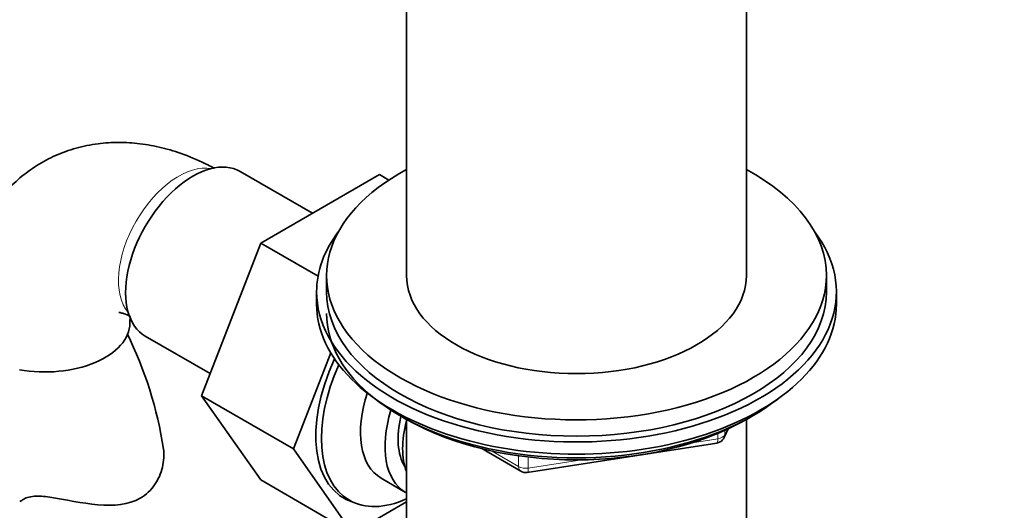
# Model space of a CAD drawing. Units: millimetres. Extents: x 0 to 1298, y 0 to 1467.
# Drawn here: x 365 to 464, y 137 to 186 of the extents above; entities that cross this region are included whole.
import ezdxf
from ezdxf import colors
from ezdxf.entities.mleader import LeaderData, LeaderLine
from ezdxf.math import Vec2, Vec3

# ---------------------------------------------------------------- set-up
doc = ezdxf.new("R2010")
doc.units = ezdxf.units.MM
doc.layers.add('DV7_Défaut', color=7, linetype='Continuous')
doc.layers.add('Défaut', color=7, linetype='Continuous')

# ---------------------------------------------------------------- blocks, each defined once
blk = doc.blocks.new('_DOT')
at = {"color": 0}
blk.add_line((0, 0), (-1, 0), dxfattribs=at)
at = {"color": 0, "const_width": 0.333}
blk.add_lwpolyline([(-0.1665, 0, 1), (0.1665, 0, 1)], format="xyb", close=True, dxfattribs=at)
blk = doc.blocks.new('SE6')
at = {"layer": 'DV7_Défaut', "color": 7, "linetype": 'Continuous', "lineweight": 35}
for p, q in [((403.857, 197.531), (403.857, 160.772)), ((437.857, 160.772), (437.857, 197.531)), ((394.436, 166.992), (387.211, 171.163)), ((401.137, 170.861), (389.269, 164.009)), ((402.092, 170.309), (401.137, 170.861)), ((389.269, 164.009), (383.35, 148.752)), ((394.998, 160.701), (389.269, 164.009)), ((395.857, 160.772), (395.857, 159.139)), ((445.857, 159.139), (445.857, 160.772)), ((394.857, 159.139), (394.857, 157.914)), ((446.857, 157.914), (446.857, 159.139)), ((377.711, 154.708), (384.206, 150.959)), ((396.265, 153.041), (392.542, 143.445)), ((383.35, 148.752), (389.269, 140.33)), ((392.542, 143.445), (383.35, 148.752)), ((403.179, 146.766), (403.777, 146.42)), ((403.847, 146.381), (403.847, 124.03)), ((437.867, 124.03), (437.867, 146.381)), ((437.936, 146.42), (438.535, 146.766)), ((435.644, 144.58), (436.042, 145.436)), ((415.929, 141.08), (434.89, 144.013)), ((392.542, 143.445), (398.462, 135.023)), ((411.372, 143.456), (415.276, 141.202)), ((398.462, 135.023), (389.269, 140.33)), ((401.312, 140.505), (403.765, 139.089)), ((398.462, 135.023), (403.847, 138.132))]:
    blk.add_line(p, q, dxfattribs=at)
at = {"layer": 'DV7_Défaut', "color": 7, "linetype": 'Continuous', "lineweight": 18}
for p, q in [((434.996, 144.444), (434.996, 144.975)), ((435.703, 144.852), (435.956, 145.397)), ((435.703, 145.281), (435.703, 144.852)), ((432.466, 144.052), (434.996, 144.444)), ((412.351, 143.229), (415.069, 141.66)), ((415.069, 141.66), (415.069, 142.742)), ((416.035, 142.617), (416.035, 141.51)), ((416.035, 141.51), (421.394, 142.339))]:
    blk.add_line(p, q, dxfattribs=at)
at = {"layer": 'DV7_Défaut', "color": 7, "linetype": 'Continuous', "lineweight": 35}
for centre, radius, start, end in [((341.605, 137.82), 38.328, 8.404, 26.56063), ((434.737, 145.001), 1, 278.79398, 300), ((434.737, 145.001), 1, 300, 335.10391), ((415.776, 142.068), 1, 240, 278.79398)]:
    blk.add_arc(centre, radius, start, end, dxfattribs=at)
for centre, major_axis, start_param, end_param in [((382.461, 162.936), (4.75, 8.227), 0, 3.141593), ((420.857, 160.772), (25, 0), 2.318559, 6.283185), ((420.857, 160.772), (25, 0), 0, 0.823034), ((420.857, 159.139), (-26, 0), 5.870417, 6.283185), ((420.857, 159.139), (-26, 0), 0, 3.554361), ((420.857, 160.772), (17, 0), 3.141593, 6.283185), ((420.857, 159.139), (25, 0), 3.141593, 6.283185), ((420.857, 157.914), (-26, 0), 0, 3.141593), ((420.857, 156.972), (25, 0), 3.141593, 5.649096), ((367.677, 156.033), (-8.5, 0), 1.265743, 3.135387), ((404.381, 150.28), (6.8, 11.778), 1.718523, 3.278223), ((404.883, 149.99), (-6.75, -11.691), 4.883589, 6.283185), ((406.312, 149.165), (-5, -8.66), 5.045943, 6.283185), ((408.765, 147.749), (-5, -8.66), 5.082905, 6.283185), ((408.765, 147.749), (-4.075, -7.058), 5.175972, 5.987447), ((409.826, 147.136), (-4.5, -7.794), 5.148247, 5.847327), ((420.857, 156.281), (24.154, 0), 3.926991, 5.497787), ((404.883, 149.99), (-6.75, -11.691), 0, 0.676662)]:
    blk.add_ellipse(centre, major_axis=major_axis, ratio=0.57735, start_param=start_param, end_param=end_param, dxfattribs=at)
at = {"layer": 'DV7_Défaut', "color": 7, "linetype": 'Continuous', "lineweight": 18}
for centre, major_axis, ratio, start_param, end_param in [((381.047, 163.752), (4.25, 7.361), 0.57735, 0.209502, 2.932091), ((434.737, 145.001), (1, 0), 0.57735, 4.974188, 6.021386), ((434.737, 145.001), (-0.907, 0.421), 0.788675, 3.141593, 3.492472), ((434.737, 145.001), (-0.153, 0.988), 0.211325, 3.141593, 4.080475), ((415.776, 142.068), (-1, 0), 0.57735, 0.785398, 1.832596), ((415.776, 142.068), (0.5, 0.866), 0.57735, 2.356194, 3.141593), ((415.776, 142.068), (-0.153, 0.988), 0.211325, 3.141593, 4.080475)]:
    blk.add_ellipse(centre, major_axis=major_axis, ratio=ratio, start_param=start_param, end_param=end_param, dxfattribs=at)
at = {"layer": 'DV7_Défaut', "color": 7, "linetype": 'Continuous', "lineweight": 35}
for points, knots in [([(384.634, 171.48), (384.411, 171.601), (383.45, 172.108), (381.652, 172.888), (379.392, 173.58), (377.207, 173.985), (375.072, 174.118), (372.924, 173.984), (370.798, 173.555), (368.738, 172.817), (366.849, 171.811), (365.148, 170.566), (363.648, 169.107), (362.355, 167.457), (361.27, 165.625), (360.406, 163.638), (359.761, 161.527), (359.542, 160.195), (359.424, 159.443)], [0, 0, 0, 0, 0.022127, 0.098627, 0.166832, 0.232916, 0.296922, 0.359165, 0.426473, 0.491829, 0.555637, 0.618524, 0.680991, 0.743656, 0.807173, 0.872159, 0.939121, 1, 1, 1, 1]), ([(375.065, 157.074), (375.065, 157.074), (375.119, 157.073), (375.424, 157.015), (375.87, 156.859), (376.147, 156.728), (376.197, 156.704)], [0, 0, 0, 0, 0.253197, 0.599294, 0.929256, 1, 1, 1, 1]), ([(376.177, 156.033), (376.18, 156.222), (376.184, 156.447), (376.198, 156.655), (376.203, 156.715)], [0, 0, 0, 0, 0.705777, 1, 1, 1, 1]), ([(379.536, 143.44), (379.614, 142.857), (379.576, 142.22), (379.275, 140.979), (379.018, 140.376), (378.285, 139.311), (377.796, 138.84), (376.032, 137.82), (374.546, 137.712), (371.381, 137.99), (369.714, 138.346), (368.152, 138.606)], [0, 0, 0, 0, 0.147298, 0.147298, 0.289415, 0.289415, 0.431532, 0.431532, 0.715766, 0.715766, 1, 1, 1, 1]), ([(365.433, 138.33), (365.583, 138.435), (365.752, 138.516), (366.137, 138.638), (366.355, 138.678), (366.82, 138.718), (367.068, 138.719), (367.596, 138.686), (367.87, 138.653), (368.152, 138.606)], [0, 0, 0, 0, 0.25, 0.25, 0.5, 0.5, 0.75, 0.75, 1, 1, 1, 1])]:
    blk.add_open_spline(points, degree=3, knots=knots, dxfattribs=at)
blk.add_open_spline([(365.171, 138.162), (365.258, 138.213), (365.345, 138.269), (365.433, 138.33)], degree=3, dxfattribs=at)

msp = doc.modelspace()

# ---------------------------------------------------------------- block references
at = {"layer": 'Défaut'}
msp.add_blockref('SE6', (0, 0), dxfattribs=at)

# ---------------------------------------------------------------- leaders
at = {"layer": 'Défaut', "color": 7, "linetype": 'Continuous', "lineweight": 18}
ml = msp.add_multileader_mtext('Standard', dxfattribs=at)
ml.set_content('{\\pxsm0.9;\\fSolid Edge ISO|b1||i0||c0|p34;\\W1.;02/08/2017\\P}', color=256)
ml.set_leader_properties()
ml.set_arrow_properties(name='DOT')
ml.build(insert=Vec2(0, 0))
ml.multileader.update_dxf_attribs({"leader_type": 0, "dogleg_length": 0, "arrow_head_size": 12})
ctx = ml.context
ctx.base_point, ctx.char_height, ctx.arrow_head_size, ctx.landing_gap_size = Vec3(1044.975, 1459.556), 12, 12, 4.2
notes = []
notes.append((ctx, [(0, (0, 0, 0), (0, 0), (1, 0), 1, [])]))
ctx.mtext.insert = Vec3(1046.975, 1465.676)
for ctx, leaders in notes:
    for number, flags, end, landing, length, lines in leaders:
        leader = LeaderData()
        leader.index, (leader.has_last_leader_line, leader.has_dogleg_vector, leader.attachment_direction) = number, flags
        leader.last_leader_point, leader.dogleg_vector, leader.dogleg_length = Vec3(end), Vec3(landing), length
        for number, points, colour, breaks in lines:
            line = LeaderLine()
            line.index, line.vertices, line.color, line.breaks = number, Vec3.list(points), colors.encode_raw_color(colour), breaks
            leader.lines.append(line)
        ctx.leaders.append(leader)

doc.saveas('drawing.dxf')
